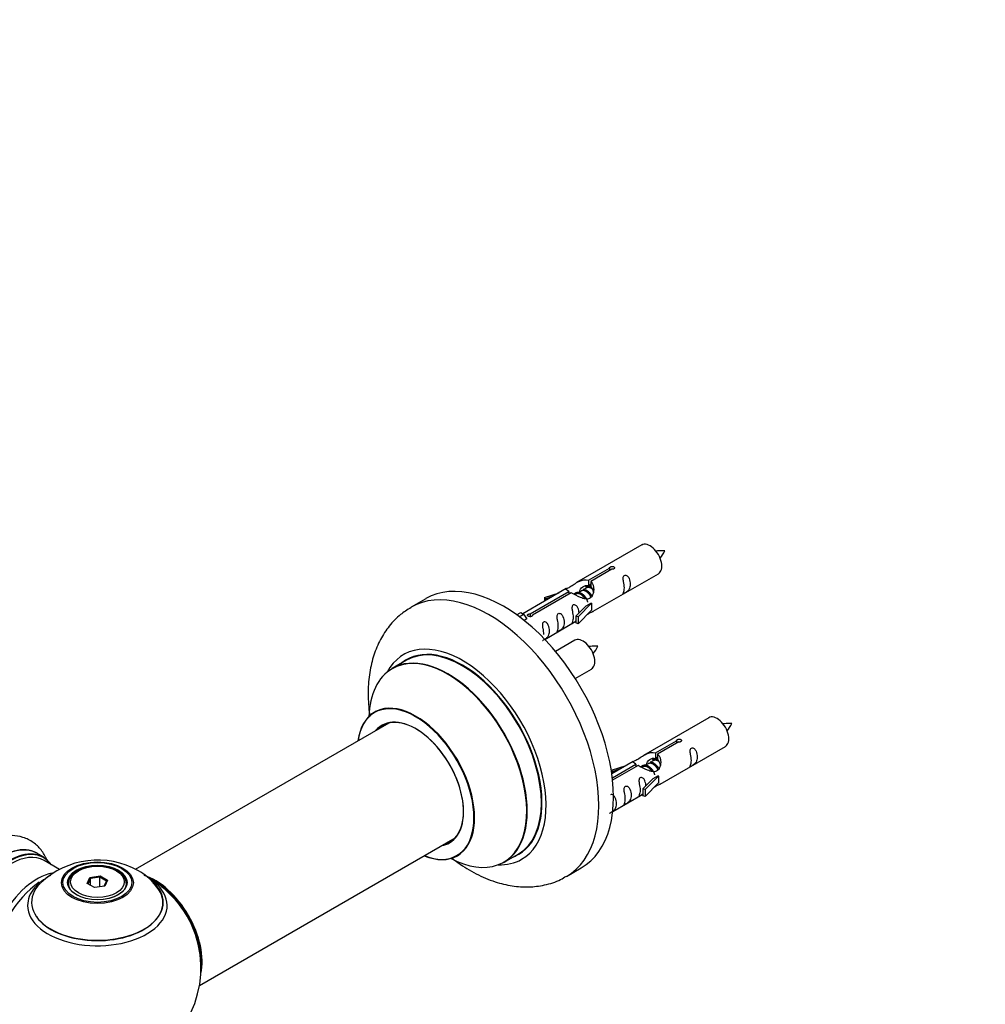
# Model space of a CAD drawing. Units: millimetres. Extents: x 0 to 1458, y 0 to 3422.
# Drawn here: x 547 to 780, y 1120 to 1358 of the extents above; entities that cross this region are included whole.
import ezdxf
from ezdxf import colors
from ezdxf.entities.mleader import LeaderData, LeaderLine
from ezdxf.math import Vec2, Vec3

# ---------------------------------------------------------------- set-up
doc = ezdxf.new("R2010")
doc.units = ezdxf.units.MM
doc.layers.add('DV7_Défaut', color=7, linetype='Continuous')
doc.layers.add('Défaut', color=7, linetype='Continuous')

# ---------------------------------------------------------------- blocks, each defined once
blk = doc.blocks.new('_DOT')
at = {"color": 0}
blk.add_line((0, 0), (-1, 0), dxfattribs=at)
at = {"color": 0, "const_width": 0.333}
blk.add_lwpolyline([(-0.1665, 0, 1), (0.1665, 0, 1)], format="xyb", close=True, dxfattribs=at)
blk = doc.blocks.new('SE6')
at = {"layer": 'DV7_Défaut', "color": 7, "linetype": 'Continuous'}
for p, q in [((697.06, 1231.17), (681.33, 1222.09)), ((684.2, 1222.68), (689.27, 1225.6)), ((689.27, 1225.6), (689.27, 1225.01)), ((689.79, 1225.31), (684.72, 1222.38)), ((685.33, 1215.16), (701.06, 1224.24)), ((684.2, 1222.68), (684.2, 1221.36)), ((684.2, 1221.36), (684.72, 1221.66)), ((684.72, 1221.39), (684.2, 1221.09)), ((684.72, 1222.38), (684.72, 1221.06)), ((678.82, 1220.64), (668.34, 1214.59)), ((670.15, 1214.56), (679.46, 1219.94)), ((679.98, 1219.64), (670.66, 1214.26)), ((673.59, 1218.49), (677.1, 1219.65)), ((673.88, 1218.19), (673.59, 1218.49)), ((673.59, 1218.49), (673.59, 1217.62)), ((675.5, 1218.72), (673.88, 1218.19)), ((679.46, 1219.94), (679.46, 1219.34)), ((681.12, 1219.31), (680.87, 1219.17)), ((682.4, 1220.05), (681.66, 1219.62)), ((683.67, 1220.78), (682.93, 1220.35)), ((644.96, 1218.21), (641.42, 1216.17)), ((673.88, 1218.19), (673.88, 1217.79)), ((681.17, 1213.98), (683.54, 1216.4)), ((684.92, 1217.09), (681.69, 1213.82)), ((684.83, 1217.14), (683.54, 1216.4)), ((684.83, 1217.14), (684.92, 1217.09)), ((684.92, 1217.09), (684.92, 1216.27)), ((684.92, 1216.27), (684.92, 1215.46)), ((666.85, 1214.32), (667.83, 1214.88)), ((667.48, 1213.86), (668.53, 1214.47)), ((667.83, 1214.88), (668.53, 1214.47)), ((668.53, 1214.47), (669.28, 1213.34)), ((670.15, 1214.56), (670.15, 1213.87)), ((670.66, 1214.26), (670.66, 1214.17)), ((681.69, 1213.82), (681.17, 1213.98)), ((681.17, 1213.98), (681.17, 1212.35)), ((684.92, 1215.46), (681.69, 1212.18)), ((681.69, 1213.82), (681.69, 1212.18)), ((669.28, 1213.34), (668.64, 1212.97)), ((673.63, 1208.4), (681.17, 1212.75)), ((681.69, 1212.18), (681.17, 1212.35)), ((680.89, 1208.17), (676.24, 1205.48)), ((640.24, 1203.36), (636.82, 1201.39)), ((680.99, 1198.98), (684.89, 1201.24)), ((635.98, 1188.21), (574.8, 1152.88)), ((713.23, 1189.5), (697.5, 1180.42)), ((700.37, 1181.01), (705.44, 1183.94)), ((705.96, 1183.64), (700.88, 1180.71)), ((705.44, 1183.94), (705.44, 1183.34)), ((700.37, 1181.01), (700.37, 1179.69)), ((700.88, 1180.71), (700.88, 1179.39)), ((701.5, 1173.49), (717.23, 1182.57)), ((694.99, 1178.97), (689.82, 1175.99)), ((689.95, 1174.99), (695.63, 1178.27)), ((695.63, 1178.27), (695.63, 1177.68)), ((698.56, 1178.38), (697.82, 1177.95)), ((699.84, 1179.11), (699.09, 1178.69)), ((700.37, 1179.69), (700.88, 1179.99)), ((700.88, 1179.72), (700.37, 1179.42)), ((689.76, 1176.83), (693.27, 1177.98)), ((690.05, 1176.52), (689.76, 1176.83)), ((689.76, 1176.83), (689.76, 1176.38)), ((696.15, 1177.98), (690.01, 1174.43)), ((691.66, 1177.05), (690.05, 1176.52)), ((690.05, 1176.52), (690.05, 1176.12)), ((697.29, 1177.64), (697.04, 1177.5)), ((697.33, 1172.32), (699.7, 1174.73)), ((701.09, 1175.42), (697.86, 1172.15)), ((701.09, 1173.79), (697.86, 1170.52)), ((701, 1175.47), (699.7, 1174.73)), ((701, 1175.47), (701.09, 1175.42)), ((701.09, 1175.42), (701.09, 1174.61)), ((701.09, 1174.61), (701.09, 1173.79)), ((690.03, 1166.87), (697.33, 1171.09)), ((697.86, 1172.15), (697.33, 1172.32)), ((697.33, 1172.32), (697.33, 1170.68)), ((697.86, 1172.15), (697.86, 1170.52)), ((697.86, 1170.52), (697.33, 1170.68)), ((590.3, 1124.88), (651.98, 1160.49)), ((552.71, 1155.84), (551.05, 1156.8)), ((556.52, 1152.89), (552.81, 1155.03)), ((663.82, 1154.62), (667.24, 1156.6)), ((561.07, 1152.57), (560.72, 1152.36)), ((570.61, 1152.36), (570.26, 1152.57)), ((678.92, 1151.22), (682.46, 1153.26)), ((563.21, 1149.53), (563.87, 1150.95)), ((564.03, 1150.69), (563.43, 1149.4)), ((563.87, 1150.95), (566.32, 1151.33)), ((563.87, 1150.95), (564.03, 1150.69)), ((566.26, 1151.04), (564.03, 1150.69)), ((564.03, 1149.06), (564.03, 1150.69)), ((566.32, 1151.33), (566.26, 1151.04)), ((566.26, 1148.69), (566.26, 1151.04)), ((567.9, 1150.09), (566.26, 1151.04)), ((566.32, 1151.33), (568.12, 1150.29)), ((567.32, 1148.85), (567.9, 1150.09)), ((568.12, 1150.29), (567.46, 1148.88)), ((568.12, 1150.29), (567.9, 1150.09)), ((558.67, 1149.5), (558.67, 1148.98)), ((565.01, 1148.5), (563.21, 1149.53)), ((567.46, 1148.88), (565.01, 1148.5)), ((572.67, 1148.98), (572.67, 1149.5))]:
    blk.add_line(p, q, dxfattribs=at)
for centre, radius, start, end in [((694.63, 1233.62), 8.87, 320.3758, 334.2151), ((678.47, 1210.62), 8.87, 320.3758, 334.2151), ((710.8, 1191.96), 8.87, 320.3758, 334.2151), ((565.75, 1135.4), 19.76, 60.142, 133.9543), ((568.52, 1139.73), 14.63, 41.3637, 61.1118), ((565.67, 1129.13), 25, 35.2621, 58.3754), ((565.67, 1129.13), 25, 295.225, 24.7379), ((565.67, 1129.13), 25, 175.8922, 240)]:
    blk.add_arc(centre, radius, start, end, dxfattribs=at)
for centre, major_axis, start_param, end_param in [((699.06, 1227.7), (2, -3.46), 0, 3.141593), ((663.71, 1185.74), (18.75, -32.48), 0, 3.141593), ((660.17, 1183.7), (18.75, -32.48), 0, 3.143134), ((653.81, 1180.02), (14.25, -24.68), 0, 3.486246), ((653.74, 1179.98), (-13.5, 23.38), 3.141593, 6.283185), ((682.89, 1204.71), (2, -3.46), 0, 3.141593), ((650.25, 1177.97), (-13.47, 23.33), 2.390419, 6.283185), ((650.32, 1178.01), (13.5, -23.38), 0, 3.141593), ((653.81, 1180.02), (13.55, -23.47), 0, 3.227526), ((650.25, 1177.97), (-13.47, 23.33), 0, 0.751173), ((642.56, 1173.53), (10, -17.32), 0, 3.785071), ((642.49, 1173.49), (-9.95, 17.23), 2.504845, 6.283185), ((642.49, 1173.49), (-9.95, 17.23), 0, 0.636747), ((642.49, 1173.49), (8.17, -14.16), 0, 3.348878), ((642.56, 1173.53), (-8.12, 14.07), 0, 0.175637), ((642.56, 1173.53), (-8.12, 14.07), 2.965955, 6.283185), ((644.61, 1174.71), (8.12, -14.07), 3.268121, 3.31723), ((715.23, 1186.04), (2, -3.46), 0, 3.141593), ((542.72, 1142.38), (-8.33, -14.42), 3.141593, 6.283185), ((642.49, 1173.49), (8.17, -14.16), 6.0759, 6.283185), ((644.61, 1174.71), (8.12, -14.07), -0.175637, -0.126529), ((542.66, 1142.41), (8.35, 14.46), 0, 3.213107), ((544.45, 1141.38), (-8.27, -14.33), 2.883065, 6.283185), ((544.38, 1141.42), (8.32, 14.42), 0, 3.141593), ((544.81, 1141.18), (-8, -13.86), 3.141593, 6.283185), ((542.66, 1142.41), (8.35, 14.46), 6.211671, 6.283185), ((642.56, 1173.53), (10, -17.32), 5.639707, 6.283185), ((653.81, 1180.02), (14.25, -24.68), 5.938532, 6.283185), ((653.81, 1180.02), (13.55, -23.47), 6.197252, 6.283185), ((551.12, 1137.53), (8, 13.86), 0.460862, 2.787819), ((565.67, 1149.5), (-7, 0), 5.497787, 6.283185), ((565.67, 1149.5), (-7, 0), 2.799358, 3.926991), ((552.68, 1136.63), (-8.48, -14.69), 4.013291, 5.411487), ((565.67, 1144.21), (-16.85, 0), 5.450323, 5.834692), ((565.67, 1144.85), (-15.81, 0), 0.374145, 3.701124), ((579.63, 1137.2), (8, -13.86), 0.548647, 2.592946), ((579.56, 1137.16), (-7.95, 13.77), 3.768151, 5.656627), ((565.67, 1144.21), (-16.85, 0), 3.68886, 3.855925), ((565.67, 1144.98), (15.89, 0), 0, 0.556825), ((660.17, 1183.7), (18.75, -32.48), 6.283143, 6.283185), ((565.67, 1144.98), (15.89, 0), 2.618213, 6.283185), ((565.67, 1144.21), (-16.85, 0), 0, 3.68886), ((565.67, 1144.21), (-16.85, 0), 5.834692, 6.283185), ((565.67, 1149.5), (-7, 0), 0, 0.342211), ((579.56, 1137.16), (7.75, -13.42), 0.933755, 2.207838)]:
    blk.add_ellipse(centre, major_axis=major_axis, ratio=0.57735, start_param=start_param, end_param=end_param, dxfattribs=at)
for centre, major_axis in [((565.67, 1149.69), (-8.68, 0)), ((565.67, 1149.75), (8.31, 0)), ((565.67, 1149.75), (-7.2, 0)), ((565.67, 1149.67), (7.1, 0)), ((565.67, 1149.91), (6.5, 0))]:
    blk.add_ellipse(centre, major_axis=major_axis, ratio=0.57735, dxfattribs=at)
for points, knots in [([(702.62, 1229.76), (701.98, 1229.78), (701.34, 1229.77), (700.62, 1229.69), (700.5, 1229.68)], [0, 0, 0, 0, 0.841068, 1, 1, 1, 1]), ([(689.27, 1225.6), (689.26, 1225.64), (689.27, 1225.67), (689.28, 1225.71), (689.3, 1225.74), (689.32, 1225.78), (689.36, 1225.81), (689.39, 1225.84), (689.44, 1225.87), (689.49, 1225.89), (689.54, 1225.92), (689.6, 1225.94), (689.66, 1225.96), (689.72, 1225.97), (689.79, 1225.99), (689.86, 1225.99), (689.92, 1226), (689.99, 1225.99), (690.06, 1225.99), (690.12, 1225.98), (690.18, 1225.96), (690.23, 1225.94), (690.29, 1225.92), (690.33, 1225.89), (690.37, 1225.85), (690.41, 1225.82), (690.43, 1225.78), (690.45, 1225.74), (690.47, 1225.7), (690.47, 1225.65), (690.47, 1225.61), (690.46, 1225.57), (690.44, 1225.53), (690.41, 1225.49), (690.39, 1225.45), (690.35, 1225.41), (690.3, 1225.39), (690.26, 1225.36), (690.2, 1225.34), (690.14, 1225.32), (690.08, 1225.31), (690.02, 1225.3), (689.95, 1225.3), (689.9, 1225.3), (689.84, 1225.3), (689.79, 1225.31)], [0, 0, 0, 0, 0.067993, 0.067993, 0.067993, 0.136008, 0.136008, 0.136008, 0.203632, 0.203632, 0.203632, 0.270658, 0.270658, 0.270658, 0.337909, 0.337909, 0.337909, 0.405856, 0.405856, 0.405856, 0.47389, 0.47389, 0.47389, 0.541272, 0.541272, 0.541272, 0.608283, 0.608283, 0.608283, 0.675761, 0.675761, 0.675761, 0.743837, 0.743837, 0.743837, 0.811709, 0.811709, 0.811709, 0.878878, 0.878878, 0.878878, 0.945948, 0.945948, 0.945948, 1, 1, 1, 1]), ([(692.86, 1220.86), (692.86, 1220.4), (692.76, 1219.99), (692.61, 1219.56), (692.56, 1219.45), (692.57, 1219.36), (692.66, 1219.4), (693.06, 1219.63), (693.33, 1219.8), (693.73, 1220.13), (693.88, 1220.29), (694.2, 1220.82), (694.27, 1221.22), (694.27, 1222.13), (694.2, 1222.64), (693.88, 1223.35), (693.73, 1223.57), (693.32, 1223.88), (693.06, 1223.95), (692.66, 1223.72), (692.57, 1223.44), (692.56, 1222.89), (692.61, 1222.61), (692.76, 1221.81), (692.86, 1221.32), (692.86, 1220.86)], [0, 0, 0, 0, 0.125, 0.125, 0.1875, 0.1875, 0.25, 0.25, 0.3125, 0.3125, 0.375, 0.375, 0.5, 0.5, 0.625, 0.625, 0.6875, 0.6875, 0.75, 0.75, 0.8125, 0.8125, 0.875, 0.875, 1, 1, 1, 1]), ([(679.46, 1219.94), (678.91, 1220.28), (678.68, 1220.45), (678.75, 1220.61), (678.84, 1220.65), (679.16, 1220.77), (679.4, 1220.86), (680.03, 1221.23), (680.39, 1221.48), (681.13, 1221.97), (681.5, 1222.2), (682.67, 1222.76), (683.51, 1222.93), (684.2, 1222.68)], [0, 0, 0, 0, 0.25, 0.25, 0.375, 0.375, 0.5, 0.5, 0.625, 0.625, 0.75, 0.75, 1, 1, 1, 1]), ([(684.72, 1222.38), (685.27, 1221.91), (685.5, 1221.11), (685.43, 1219.93), (685.34, 1219.53), (685.02, 1218.8), (684.78, 1218.47), (684.15, 1218.11), (683.79, 1218.09), (683.05, 1218.22), (682.68, 1218.34), (681.51, 1218.82), (680.68, 1219.25), (679.98, 1219.64)], [0, 0, 0, 0, 0.25, 0.25, 0.375, 0.375, 0.5, 0.5, 0.625, 0.625, 0.75, 0.75, 1, 1, 1, 1]), ([(682.07, 1219.86), (682.07, 1220.34), (682.4, 1220.8), (683.22, 1221.37), (683.74, 1221.5), (684.2, 1221.36)], [0, 0, 0, 0, 0.497689, 0.497689, 1, 1, 1, 1]), ([(681.91, 1214.7), (681.89, 1215.11), (681.81, 1215.56), (681.52, 1216.21), (681.37, 1216.44), (680.96, 1216.74), (680.69, 1216.81), (680.29, 1216.58), (680.21, 1216.3), (680.2, 1215.76), (680.25, 1215.47), (680.4, 1214.67), (680.49, 1214.18), (680.49, 1213.72)], [0, 0, 0, 0, 0.2280208, 0.2280208, 0.356684, 0.356684, 0.4853472, 0.4853472, 0.6140104, 0.6140104, 0.7426736, 0.7426736, 1, 1, 1, 1]), ([(641.41, 1216.09), (640.43, 1215.5), (638.59, 1214.35), (636.01, 1211.65), (633.86, 1208.38), (632.28, 1204.61), (631.29, 1200.4), (630.91, 1195.79), (631.11, 1192.17), (631.37, 1190.13), (631.43, 1189.76)], [0, 0, 0, 0, 0.108239, 0.242488, 0.377292, 0.515813, 0.660236, 0.810987, 0.966393, 1, 1, 1, 1]), ([(670.66, 1214.26), (670.67, 1214.22), (670.67, 1214.18), (670.66, 1214.14), (670.64, 1214.09), (670.62, 1214.05), (670.58, 1214.02), (670.55, 1213.98), (670.5, 1213.95), (670.45, 1213.93), (670.4, 1213.9), (670.34, 1213.89), (670.28, 1213.88), (670.22, 1213.87), (670.15, 1213.86), (670.08, 1213.87), (670.01, 1213.87), (669.95, 1213.88), (669.88, 1213.9), (669.82, 1213.91), (669.76, 1213.93), (669.7, 1213.96), (669.65, 1213.98), (669.6, 1214.01), (669.57, 1214.04), (669.53, 1214.07), (669.5, 1214.1), (669.49, 1214.14), (669.47, 1214.17), (669.47, 1214.21), (669.47, 1214.24), (669.48, 1214.28), (669.5, 1214.31), (669.52, 1214.34), (669.55, 1214.38), (669.59, 1214.41), (669.64, 1214.44), (669.68, 1214.46), (669.74, 1214.49), (669.8, 1214.51), (669.86, 1214.53), (669.92, 1214.54), (669.99, 1214.55), (670.04, 1214.56), (670.09, 1214.56), (670.15, 1214.56)], [0, 0, 0, 0, 0.067993, 0.067993, 0.067993, 0.136008, 0.136008, 0.136008, 0.203632, 0.203632, 0.203632, 0.270658, 0.270658, 0.270658, 0.337909, 0.337909, 0.337909, 0.405856, 0.405856, 0.405856, 0.47389, 0.47389, 0.47389, 0.541272, 0.541272, 0.541272, 0.608283, 0.608283, 0.608283, 0.675761, 0.675761, 0.675761, 0.743837, 0.743837, 0.743837, 0.811709, 0.811709, 0.811709, 0.878878, 0.878878, 0.878878, 0.945948, 0.945948, 0.945948, 1, 1, 1, 1]), ([(676.91, 1211.65), (676.91, 1211.19), (676.81, 1210.78), (676.66, 1210.35), (676.61, 1210.24), (676.62, 1210.15), (676.71, 1210.19), (677.11, 1210.42), (677.38, 1210.59), (677.78, 1210.92), (677.93, 1211.08), (678.25, 1211.61), (678.32, 1212.01), (678.32, 1212.92), (678.25, 1213.44), (677.93, 1214.14), (677.78, 1214.37), (677.37, 1214.67), (677.1, 1214.74), (676.71, 1214.51), (676.62, 1214.23), (676.61, 1213.68), (676.66, 1213.4), (676.81, 1212.6), (676.91, 1212.11), (676.91, 1211.65)], [0, 0, 0, 0, 0.125, 0.125, 0.1875, 0.1875, 0.25, 0.25, 0.3125, 0.3125, 0.375, 0.375, 0.5, 0.5, 0.625, 0.625, 0.6875, 0.6875, 0.75, 0.75, 0.8125, 0.8125, 0.875, 0.875, 1, 1, 1, 1]), ([(683.85, 1214.37), (684.07, 1214.52), (684.29, 1214.66), (684.79, 1214.95), (685.03, 1215.04), (685.27, 1215.14), (685.33, 1215.16), (685.38, 1215.18)], [0, 0, 0, 0, 0.288845, 0.288845, 0.75815, 0.75815, 1, 1, 1, 1]), ([(673.06, 1208.15), (673.06, 1208.15), (673.06, 1208.14), (673.07, 1208.1), (673.15, 1208.14), (673.56, 1208.37), (673.82, 1208.54), (674.23, 1208.86), (674.38, 1209.03), (674.7, 1209.56), (674.77, 1209.96), (674.77, 1210.87), (674.7, 1211.38), (674.37, 1212.09), (674.22, 1212.31), (673.82, 1212.62), (673.55, 1212.69), (673.15, 1212.46), (673.07, 1212.18), (673.05, 1211.63), (673.1, 1211.35), (673.25, 1210.55), (673.35, 1210.05), (673.35, 1209.6)], [0, 0, 0, 0, 0.005266, 0.005266, 0.081784, 0.081784, 0.158302, 0.158302, 0.23482, 0.23482, 0.387856, 0.387856, 0.540892, 0.540892, 0.61741, 0.61741, 0.693928, 0.693928, 0.770446, 0.770446, 0.846964, 0.846964, 1, 1, 1, 1]), ([(680.49, 1213.72), (680.49, 1213.26), (680.4, 1212.85), (680.25, 1212.42), (680.2, 1212.31), (680.21, 1212.22), (680.3, 1212.26), (680.7, 1212.49), (680.97, 1212.66), (681.17, 1212.82), (681.17, 1212.83), (681.17, 1212.83)], [0, 0, 0, 0, 0.3994727, 0.3994727, 0.5992091, 0.5992091, 0.7989455, 0.7989455, 0.9986819, 0.9986819, 1, 1, 1, 1]), ([(686.46, 1206.76), (685.81, 1206.78), (685.18, 1206.77), (684.45, 1206.69), (684.33, 1206.68)], [0, 0, 0, 0, 0.841068, 1, 1, 1, 1]), ([(632.8, 1191.03), (632.79, 1191.03), (632.69, 1190.92), (632.59, 1190.87), (632.57, 1190.86)], [0, 0, 0, 0, 0.798459, 1, 1, 1, 1]), ([(718.79, 1188.1), (718.15, 1188.11), (717.51, 1188.1), (716.78, 1188.03), (716.67, 1188.01)], [0, 0, 0, 0, 0.841068, 1, 1, 1, 1]), ([(705.44, 1183.94), (705.43, 1183.97), (705.43, 1184.01), (705.45, 1184.04), (705.46, 1184.08), (705.49, 1184.11), (705.52, 1184.14), (705.56, 1184.17), (705.6, 1184.2), (705.65, 1184.23), (705.7, 1184.25), (705.76, 1184.27), (705.83, 1184.29), (705.89, 1184.31), (705.96, 1184.32), (706.02, 1184.32), (706.09, 1184.33), (706.16, 1184.33), (706.22, 1184.32), (706.29, 1184.31), (706.35, 1184.29), (706.4, 1184.27), (706.45, 1184.25), (706.5, 1184.22), (706.54, 1184.18), (706.57, 1184.15), (706.6, 1184.11), (706.62, 1184.07), (706.63, 1184.03), (706.64, 1183.99), (706.63, 1183.94), (706.63, 1183.9), (706.61, 1183.86), (706.58, 1183.82), (706.55, 1183.78), (706.51, 1183.75), (706.47, 1183.72), (706.42, 1183.69), (706.37, 1183.67), (706.31, 1183.65), (706.25, 1183.64), (706.18, 1183.63), (706.12, 1183.63), (706.06, 1183.63), (706.01, 1183.63), (705.96, 1183.64)], [0, 0, 0, 0, 0.067993, 0.067993, 0.067993, 0.136008, 0.136008, 0.136008, 0.203632, 0.203632, 0.203632, 0.270658, 0.270658, 0.270658, 0.337909, 0.337909, 0.337909, 0.405856, 0.405856, 0.405856, 0.47389, 0.47389, 0.47389, 0.541272, 0.541272, 0.541272, 0.608283, 0.608283, 0.608283, 0.675761, 0.675761, 0.675761, 0.743837, 0.743837, 0.743837, 0.811709, 0.811709, 0.811709, 0.878878, 0.878878, 0.878878, 0.945948, 0.945948, 0.945948, 1, 1, 1, 1]), ([(695.63, 1178.27), (695.07, 1178.61), (694.85, 1178.79), (694.92, 1178.94), (695.01, 1178.98), (695.32, 1179.1), (695.57, 1179.2), (696.19, 1179.56), (696.56, 1179.82), (697.3, 1180.31), (697.67, 1180.54), (698.84, 1181.09), (699.67, 1181.26), (700.37, 1181.01)], [0, 0, 0, 0, 0.25, 0.25, 0.375, 0.375, 0.5, 0.5, 0.625, 0.625, 0.75, 0.75, 1, 1, 1, 1]), ([(700.88, 1180.71), (701.44, 1180.24), (701.67, 1179.44), (701.6, 1178.26), (701.51, 1177.86), (701.19, 1177.13), (700.95, 1176.8), (700.32, 1176.44), (699.96, 1176.43), (699.22, 1176.55), (698.84, 1176.68), (697.67, 1177.15), (696.84, 1177.59), (696.15, 1177.98)], [0, 0, 0, 0, 0.25, 0.25, 0.375, 0.375, 0.5, 0.5, 0.625, 0.625, 0.75, 0.75, 1, 1, 1, 1]), ([(709.03, 1179.19), (709.03, 1178.73), (708.93, 1178.32), (708.78, 1177.89), (708.73, 1177.78), (708.74, 1177.69), (708.83, 1177.73), (709.23, 1177.96), (709.5, 1178.13), (709.9, 1178.46), (710.05, 1178.63), (710.37, 1179.16), (710.44, 1179.55), (710.44, 1180.47), (710.37, 1180.98), (710.05, 1181.68), (709.9, 1181.91), (709.49, 1182.22), (709.22, 1182.28), (708.82, 1182.05), (708.74, 1181.78), (708.73, 1181.23), (708.78, 1180.94), (708.93, 1180.14), (709.03, 1179.65), (709.03, 1179.19)], [0, 0, 0, 0, 0.125, 0.125, 0.1875, 0.1875, 0.25, 0.25, 0.3125, 0.3125, 0.375, 0.375, 0.5, 0.5, 0.625, 0.625, 0.6875, 0.6875, 0.75, 0.75, 0.8125, 0.8125, 0.875, 0.875, 1, 1, 1, 1]), ([(698.23, 1178.2), (698.24, 1178.68), (698.57, 1179.13), (699.39, 1179.7), (699.91, 1179.83), (700.37, 1179.69)], [0, 0, 0, 0, 0.4976892, 0.4976892, 1, 1, 1, 1]), ([(698.07, 1173.03), (698.06, 1173.44), (697.98, 1173.89), (697.68, 1174.54), (697.53, 1174.77), (697.13, 1175.08), (696.86, 1175.14), (696.46, 1174.91), (696.38, 1174.64), (696.36, 1174.09), (696.41, 1173.81), (696.56, 1173), (696.66, 1172.51), (696.66, 1172.05)], [0, 0, 0, 0, 0.2280208, 0.2280208, 0.356684, 0.356684, 0.4853472, 0.4853472, 0.6140104, 0.6140104, 0.7426736, 0.7426736, 1, 1, 1, 1]), ([(700.02, 1172.71), (700.24, 1172.85), (700.45, 1173), (700.96, 1173.29), (701.19, 1173.38), (701.43, 1173.47), (701.5, 1173.49), (701.54, 1173.52)], [0, 0, 0, 0, 0.288845, 0.288845, 0.75815, 0.75815, 1, 1, 1, 1]), ([(689.23, 1166.48), (689.23, 1166.48), (689.23, 1166.48), (689.23, 1166.43), (689.32, 1166.47), (689.72, 1166.7), (689.99, 1166.87), (690.39, 1167.2), (690.54, 1167.36), (690.86, 1167.89), (690.93, 1168.29), (690.93, 1169.2), (690.86, 1169.72), (690.54, 1170.42), (690.39, 1170.65), (689.99, 1170.95), (689.73, 1171.02), (689.54, 1170.92)], [0, 0, 0, 0, 0.007617, 0.007617, 0.11829, 0.11829, 0.228963, 0.228963, 0.339636, 0.339636, 0.560982, 0.560982, 0.782328, 0.782328, 0.893, 0.893, 1, 1, 1, 1]), ([(693.07, 1169.98), (693.07, 1169.52), (692.98, 1169.11), (692.82, 1168.68), (692.77, 1168.57), (692.79, 1168.48), (692.87, 1168.52), (693.28, 1168.75), (693.55, 1168.92), (693.95, 1169.25), (694.1, 1169.42), (694.42, 1169.95), (694.49, 1170.34), (694.49, 1171.26), (694.42, 1171.77), (694.09, 1172.47), (693.94, 1172.7), (693.54, 1173.01), (693.27, 1173.07), (692.87, 1172.84), (692.79, 1172.57), (692.77, 1172.02), (692.82, 1171.73), (692.98, 1170.93), (693.07, 1170.44), (693.07, 1169.98)], [0, 0, 0, 0, 0.125, 0.125, 0.1875, 0.1875, 0.25, 0.25, 0.3125, 0.3125, 0.375, 0.375, 0.5, 0.5, 0.625, 0.625, 0.6875, 0.6875, 0.75, 0.75, 0.8125, 0.8125, 0.875, 0.875, 1, 1, 1, 1]), ([(696.66, 1172.05), (696.66, 1171.59), (696.56, 1171.18), (696.41, 1170.75), (696.36, 1170.64), (696.38, 1170.56), (696.46, 1170.59), (696.86, 1170.83), (697.13, 1170.99), (697.34, 1171.16), (697.34, 1171.16), (697.34, 1171.16)], [0, 0, 0, 0, 0.399473, 0.399473, 0.599209, 0.599209, 0.798945, 0.798945, 0.998682, 0.998682, 1, 1, 1, 1]), ([(553.73, 1154.56), (553.65, 1154.8), (553.22, 1155.89), (552.18, 1157.65), (550.22, 1159.53), (547.78, 1160.75), (545.07, 1161.2), (542.28, 1160.93), (539.44, 1159.96), (536.58, 1158.29), (533.8, 1155.96), (531.33, 1153.09), (529.64, 1150.64), (529.02, 1149.33), (528.91, 1149.08)], [0, 0, 0, 0, 0.024467, 0.114303, 0.200849, 0.293049, 0.382333, 0.472369, 0.567154, 0.66773, 0.771778, 0.876093, 0.980055, 1, 1, 1, 1]), ([(651.26, 1155.6), (651.74, 1155.23), (653.63, 1153.83), (657.06, 1151.73), (661.45, 1149.86), (665.72, 1148.83), (669.74, 1148.56), (673.66, 1149.05), (676.84, 1150.02), (678.36, 1150.98), (678.87, 1151.31)], [0, 0, 0, 0, 0.0556178, 0.2182297, 0.3825335, 0.527119, 0.6655444, 0.7988005, 0.9424961, 1, 1, 1, 1]), ([(652.57, 1156.21), (652.57, 1156.21), (652.66, 1156.28), (652.83, 1156.32), (652.84, 1156.32)], [0, 0, 0, 0, 0.033221, 1, 1, 1, 1])]:
    blk.add_open_spline(points, degree=3, knots=knots, dxfattribs=at)
for points in [[(683.45, 1220.98), (683.95, 1221.42), (684.72, 1221.11)], [(699.61, 1179.31), (700.11, 1179.76), (700.88, 1179.44)]]:
    blk.add_rational_spline(points, [0.972441147576, 0.884992588391, 0.99149665328], degree=2, dxfattribs=at)
for points, weights, knots in [([(685.17, 1220.5), (684.93, 1220.68), (684.68, 1220.79), (684.11, 1221.03), (683.67, 1220.78)], [0.939462598194, 0.953798782002, 1, 0.900016475517, 0.949265797415], [0, 0, 0, 0.316047, 0.316047, 1, 1, 1]), ([(684.41, 1221.23), (684.48, 1221.44), (684.61, 1221.59), (684.69, 1221.69), (684.78, 1221.76)], [0.947811076938, 0.96449766911, 1, 0.97672441709, 0.961536229479], [0, 0, 0, 0.604008, 0.604008, 1, 1, 1]), ([(680.73, 1219.3), (680.76, 1219.35), (680.79, 1219.39), (681.3, 1220.03), (682.22, 1219.62), (683.15, 1219.21), (683.66, 1218.22), (683.88, 1217.79), (683.95, 1217.41)], [0.982393658179, 0.990527020454, 1, 0.866025403784, 1, 0.866025403784, 1, 0.938056902464, 0.933392534489], [0, 0, 0, 0.0279138, 0.0279138, 0.4226937, 0.4226937, 0.8174737, 0.8174737, 1, 1, 1]), ([(683.38, 1218.17), (682.92, 1218.99), (682.14, 1219.32), (681.56, 1219.56), (681.12, 1219.31)], [0.996147294495, 0.867980280935, 1, 0.900016475517, 0.949265797415], [0, 0, 0, 0.5690426, 0.5690426, 1, 1, 1]), ([(684.81, 1218.58), (684.74, 1218.73), (684.66, 1218.88), (684.21, 1219.72), (683.41, 1220.06), (682.83, 1220.3), (682.4, 1220.05)], [0.956028208064, 0.972277782728, 1, 0.866025403784, 1, 0.900016475517, 0.949265797415], [0, 0, 0, 0.105939, 0.105939, 0.617917, 0.617917, 1, 1, 1]), ([(682.89, 1220.49), (683.19, 1220.49), (683.5, 1220.35), (684.42, 1219.94), (684.93, 1218.95), (684.99, 1218.84), (685.04, 1218.74)], [0.937499259385, 0.950348859605, 1, 0.866025403784, 1, 0.983537273004, 0.971120408251], [0, 0, 0, 0.248146, 0.248146, 0.917723, 0.917723, 1, 1, 1]), ([(700.97, 1176.91), (700.91, 1177.06), (700.83, 1177.22), (700.37, 1178.05), (699.57, 1178.39), (699, 1178.63), (698.56, 1178.38)], [0.956028208064, 0.972277782728, 1, 0.866025403784, 1, 0.900016475517, 0.949265797415], [0, 0, 0, 0.105939, 0.105939, 0.617917, 0.617917, 1, 1, 1]), ([(699.06, 1178.83), (699.35, 1178.82), (699.66, 1178.69), (700.59, 1178.27), (701.1, 1177.28), (701.16, 1177.18), (701.2, 1177.07)], [0.937499259385, 0.950348859605, 1, 0.866025403784, 1, 0.983537273004, 0.971120408251], [0, 0, 0, 0.248146, 0.248146, 0.917723, 0.917723, 1, 1, 1]), ([(701.34, 1178.83), (701.1, 1179.02), (700.85, 1179.12), (700.27, 1179.37), (699.84, 1179.11)], [0.939462598194, 0.953798782002, 1, 0.900016475517, 0.949265797415], [0, 0, 0, 0.316047, 0.316047, 1, 1, 1]), ([(700.57, 1179.56), (700.65, 1179.77), (700.77, 1179.92), (700.85, 1180.02), (700.95, 1180.1)], [0.947811076938, 0.96449766911, 1, 0.97672441709, 0.961536229479], [0, 0, 0, 0.604008, 0.604008, 1, 1, 1]), ([(696.89, 1177.63), (696.92, 1177.68), (696.95, 1177.72), (697.47, 1178.36), (698.39, 1177.95), (699.31, 1177.54), (699.83, 1176.55), (700.05, 1176.13), (700.11, 1175.75)], [0.982393658179, 0.990527020454, 1, 0.866025403784, 1, 0.866025403784, 1, 0.938056902464, 0.933392534489], [0, 0, 0, 0.027914, 0.027914, 0.422694, 0.422694, 0.817474, 0.817474, 1, 1, 1]), ([(699.54, 1176.5), (699.09, 1177.32), (698.3, 1177.65), (697.73, 1177.9), (697.29, 1177.64)], [0.996147294495, 0.867980280935, 1, 0.900016475517, 0.949265797415], [0, 0, 0, 0.5690426, 0.5690426, 1, 1, 1])]:
    blk.add_rational_spline(points, weights, degree=2, knots=knots, dxfattribs=at)
for points in [[(684.72, 1221.06), (685.06, 1220.75), (685.26, 1220.27), (685.36, 1219.75)], [(700.88, 1179.39), (701.22, 1179.08), (701.42, 1178.6), (701.52, 1178.08)]]:
    blk.add_open_spline(points, degree=3, dxfattribs=at)

msp = doc.modelspace()

# ---------------------------------------------------------------- block references
at = {"layer": 'Défaut'}
msp.add_blockref('SE6', (0, 0), dxfattribs=at)

# ---------------------------------------------------------------- leaders
at = {"layer": 'Défaut', "color": 7, "linetype": 'Continuous'}
ml = msp.add_multileader_mtext('Standard', dxfattribs=at)
ml.set_content('{\\pxsm0.9;\\fSolid Edge ISO|b1||i0||c0|p34;\\W1.;24/07/2019\\P}', color=256)
ml.set_leader_properties()
ml.set_arrow_properties(name='DOT')
ml.build(insert=Vec2(0, 0))
ml.multileader.update_dxf_attribs({"leader_type": 0, "dogleg_length": 0, "arrow_head_size": 12})
ctx = ml.context
ctx.base_point, ctx.char_height, ctx.arrow_head_size, ctx.landing_gap_size = Vec3(1105.79, 3414.41), 12, 12, 4.2
notes = []
notes.append((ctx, [(0, (0, 0, 0), (0, 0), (1, 0), 1, [])]))
ctx.mtext.insert = Vec3(1107.79, 3420.53)
for ctx, leaders in notes:
    for number, flags, end, landing, length, lines in leaders:
        leader = LeaderData()
        leader.index, (leader.has_last_leader_line, leader.has_dogleg_vector, leader.attachment_direction) = number, flags
        leader.last_leader_point, leader.dogleg_vector, leader.dogleg_length = Vec3(end), Vec3(landing), length
        for number, points, colour, breaks in lines:
            line = LeaderLine()
            line.index, line.vertices, line.color, line.breaks = number, Vec3.list(points), colors.encode_raw_color(colour), breaks
            leader.lines.append(line)
        ctx.leaders.append(leader)

doc.saveas('drawing.dxf')
